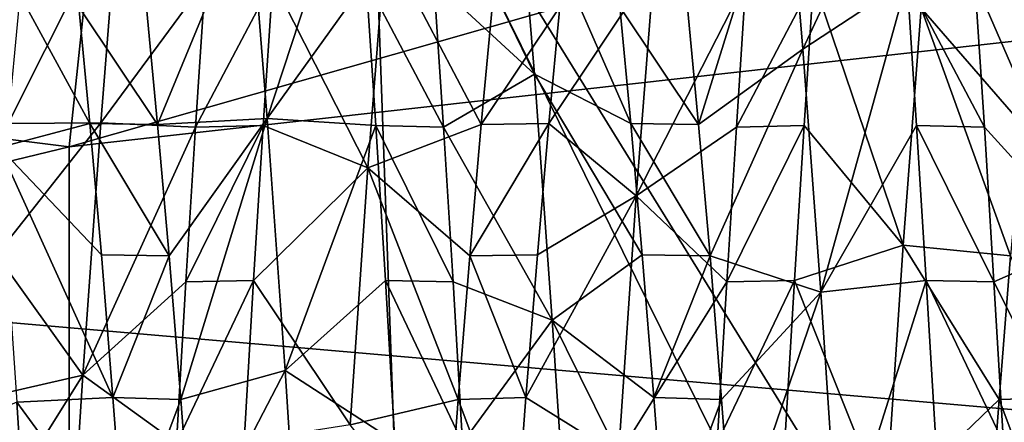
# Model space of a CAD drawing. Units: feet. Extents: x -1.5 to 13.4, y -6.2 to 1.5.
# Drawn here: x -1.1 to -1, y 0 to 0.1 of the extents above; entities that cross this region are included whole.
import ezdxf

# ---------------------------------------------------------------- set-up
doc = ezdxf.new("R2010")
doc.units = ezdxf.units.FT
doc.header["$MEASUREMENT"] = 0
doc.layers.get('0').update_dxf_attribs({"color": 255})
for name, color, linetype in [('AFUWA-3-ARPM', 4, 'Continuous'), ('AFUWA-3-HWSS', 4, 'Continuous'), ('AFUWA-P', 2, 'Continuous')]:
    doc.layers.add(name, color=color, linetype=linetype)

# ---------------------------------------------------------------- blocks, each defined once
blk = doc.blocks.new('A$C0BC74488')
at = {"linetype": 'Continuous', "lineweight": 0}
for p, q in [((-8.688103, 4.054071), (-8.687404, 4.043519)), ((-8.687404, 4.043519), (-8.688103, 4.054071)), ((-8.682476, 4.04341), (-8.683179, 4.054027)), ((-8.682476, 4.04341), (-8.683179, 4.054027)), ((-8.648034, 4.043519), (-8.648733, 4.054071)), ((-8.648034, 4.043519), (-8.648733, 4.054071)), ((-8.643106, 4.04341), (-8.643808, 4.054027)), ((-8.643106, 4.04341), (-8.643808, 4.054027)), ((-8.708205, 4.043671), (-8.70901, 4.05217)), ((-8.708205, 4.043671), (-8.70901, 4.05217)), ((-8.703277, 4.043592), (-8.704085, 4.052121)), ((-8.704085, 4.052121), (-8.703277, 4.043592)), ((-8.668835, 4.043671), (-8.669639, 4.05217)), ((-8.668835, 4.043671), (-8.669639, 4.05217)), ((-8.663907, 4.043592), (-8.664715, 4.052121)), ((-8.664715, 4.052121), (-8.663907, 4.043592)), ((-8.707371, 4.034111), (-8.708205, 4.043671)), ((-8.708205, 4.043671), (-8.703277, 4.043592)), ((-8.708205, 4.043671), (-8.707371, 4.034111)), ((-8.702442, 4.034033), (-8.703277, 4.043592)), ((-8.702442, 4.034033), (-8.703277, 4.043592)), ((-8.687404, 4.043519), (-8.686702, 4.032234)), ((-8.687404, 4.043519), (-8.682476, 4.04341)), ((-8.686702, 4.032234), (-8.687404, 4.043519)), ((-8.681775, 4.032133), (-8.682476, 4.04341)), ((-8.681775, 4.032133), (-8.682476, 4.04341)), ((-8.668001, 4.034111), (-8.668835, 4.043671)), ((-8.668835, 4.043671), (-8.663907, 4.043592)), ((-8.668835, 4.043671), (-8.668001, 4.034111)), ((-8.663907, 4.043592), (-8.663072, 4.034033)), ((-8.663072, 4.034033), (-8.663907, 4.043592)), ((-8.647331, 4.032234), (-8.648034, 4.043519)), ((-8.648034, 4.043519), (-8.643106, 4.04341)), ((-8.647331, 4.032234), (-8.648034, 4.043519)), ((-8.643106, 4.04341), (-8.642405, 4.032133)), ((-8.642405, 4.032133), (-8.643106, 4.04341)), ((-8.706529, 4.023716), (-8.707371, 4.034111)), ((-8.707371, 4.034111), (-8.706529, 4.023716)), ((-8.707371, 4.034111), (-8.702442, 4.034033)), ((-8.668001, 4.034111), (-8.667159, 4.023716)), ((-8.668001, 4.034111), (-8.667159, 4.023716)), ((-8.668001, 4.034111), (-8.663072, 4.034033)), ((-8.701597, 4.023565), (-8.702442, 4.034033)), ((-8.701597, 4.023565), (-8.702442, 4.034033)), ((-8.663072, 4.034033), (-8.662227, 4.023565)), ((-8.662227, 4.023565), (-8.663072, 4.034033)), ((-8.686013, 4.020499), (-8.686702, 4.032234)), ((-8.686702, 4.032234), (-8.686013, 4.020499)), ((-8.686702, 4.032234), (-8.681775, 4.032133)), ((-8.681087, 4.020408), (-8.681775, 4.032133)), ((-8.681775, 4.032133), (-8.681087, 4.020408)), ((-8.647331, 4.032234), (-8.646643, 4.020499)), ((-8.647331, 4.032234), (-8.646643, 4.020499)), ((-8.647331, 4.032234), (-8.642405, 4.032133)), ((-8.641717, 4.020408), (-8.642405, 4.032133)), ((-8.642405, 4.032133), (-8.641717, 4.020408)), ((-8.705695, 4.012643), (-8.706529, 4.023716)), ((-8.705695, 4.012643), (-8.706529, 4.023716)), ((-8.701597, 4.023565), (-8.706529, 4.023716)), ((-8.701597, 4.023565), (-8.700774, 4.012643)), ((-8.700774, 4.012643), (-8.701597, 4.023565)), ((-8.666325, 4.012643), (-8.667159, 4.023716)), ((-8.666325, 4.012643), (-8.667159, 4.023716)), ((-8.662227, 4.023565), (-8.667159, 4.023716)), ((-8.661404, 4.012643), (-8.662227, 4.023565)), ((-8.661404, 4.012643), (-8.662227, 4.023565))]:
    blk.add_line(p, q, dxfattribs=at)

msp = doc.modelspace()

# ---------------------------------------------------------------- linework, layer by layer
at = {"layer": 'AFUWA-3-ARPM'}
for points in [[(-0.950059, 0.253712, 0.393757), (-0.982476, -0.053368, 0.393757), (-1.069265, 0.087221, 2.893757)], [(-0.960786, 0.21184, 5.393757), (-1.069265, 0.087221, 2.893757), (-0.978695, -0.096426, 5.393757)], [(-1.079105, 0.170416, 0.393756), (-1.486169, 0.106817, 0.275718), (-1.091074, 0.057323, 0.393756)], [(-1.091074, 0.057323, 0.393756), (-0.794485, 0.141835, 0.393756), (-1.079105, 0.170416, 0.393756)], [(-0.786703, 0.091411, 0.393756), (-0.794485, 0.141835, 0.393756), (-1.091074, 0.057323, 0.393756)], [(-1.489401, -0.039264, 0.275718), (-1.091074, 0.057323, 0.393756), (-1.486169, 0.106817, 0.275718)], [(-0.786703, 0.091411, 0.393756), (-1.091074, 0.057323, 0.393756), (-1.091088, -0.056533, 0.393756)], [(-0.749679, 0.056388, 0.393756), (-0.786703, 0.091411, 0.393756), (-1.091088, -0.056533, 0.393756)], [(-1.060557, -0.15519, 2.893757), (-0.978695, -0.096426, 5.393757), (-1.069265, 0.087221, 2.893757)], [(-1.060557, -0.15519, 2.893757), (-1.069265, 0.087221, 2.893757), (-0.982476, -0.053368, 0.393757)], [(-1.497848, 0.079531, 0.000055), (-0.206103, -0.032801, 0.000055), (-1.49798, -0.077589, 0.000055)], [(-0.206103, -0.032801, 0.000055), (-1.497848, 0.079531, 0.000055), (-0.194777, 0.074615, 0.000055)], [(-1.091088, -0.056533, 0.393756), (-1.091074, 0.057323, 0.393756), (-1.489401, -0.039264, 0.275718)], [(-0.749679, 0.056388, 0.393756), (-1.091088, -0.056533, 0.393756), (-1.079293, -0.169538, 0.393756)], [(-1.079293, -0.169538, 0.393756), (-0.660619, -0.084303, 0.393756), (-0.749679, 0.056388, 0.393756)]]:
    msp.add_3dface(points, dxfattribs=at)
at = {"layer": 'AFUWA-3-HWSS'}
for points in [[(-1.070151, 0.079197, 5.045238), (-1.077923, 0.075257, 5.031308), (-1.076651, 0.059387, 5.044684)], [(-1.076651, 0.059387, 5.044684), (-1.069459, 0.069435, 5.05323), (-1.070151, 0.079197, 5.045238)], [(-1.058472, 0.077931, 5.028455), (-1.065223, 0.079115, 5.045354), (-1.057213, 0.062636, 5.042362)], [(-1.065223, 0.079115, 5.045354), (-1.064535, 0.069391, 5.053259), (-1.057213, 0.062636, 5.042362)], [(-1.045263, 0.058956, 5.028986), (-1.038919, 0.079418, 5.026774), (-1.046072, 0.067485, 5.020947)], [(-1.038919, 0.079418, 5.026774), (-1.045263, 0.058956, 5.028986), (-1.037669, 0.064457, 5.040977)], [(-1.037669, 0.064457, 5.040977), (-1.030781, 0.079197, 5.045238), (-1.038919, 0.079418, 5.026774)], [(-1.030089, 0.069435, 5.05323), (-1.030781, 0.079197, 5.045238), (-1.037669, 0.064457, 5.040977)], [(-1.050192, 0.059035, 5.028915), (-1.058472, 0.077931, 5.028455), (-1.057213, 0.062636, 5.042362)], [(-1.050192, 0.059035, 5.028915), (-1.050996, 0.067534, 5.020836), (-1.058472, 0.077931, 5.028455)], [(-1.085442, 0.067485, 5.020947), (-1.084633, 0.058956, 5.028986), (-1.077923, 0.075257, 5.031308)], [(-1.084633, 0.058956, 5.028986), (-1.076651, 0.059387, 5.044684), (-1.077923, 0.075257, 5.031308)], [(-1.095524, 0.059035, 4.886794), (-1.09472, 0.067534, 4.894873), (-1.087499, 0.075002, 4.88414)], [(-1.095524, 0.059035, 4.886794), (-1.087499, 0.075002, 4.88414), (-1.088774, 0.059081, 4.870816)], [(-1.087499, 0.075002, 4.88414), (-1.081181, 0.069391, 4.86245), (-1.088774, 0.059081, 4.870816)], [(-1.089562, 0.059035, 5.028915), (-1.097459, 0.073503, 5.033068), (-1.096179, 0.057294, 5.046084)], [(-1.097459, 0.073503, 5.033068), (-1.089562, 0.059035, 5.028915), (-1.090366, 0.067534, 5.020836)], [(-1.076257, 0.069435, 4.862479), (-1.068048, 0.072238, 4.881422), (-1.069333, 0.055793, 4.868664)], [(-1.068048, 0.072238, 4.881422), (-1.061083, 0.058956, 4.886723), (-1.069333, 0.055793, 4.868664)], [(-1.061083, 0.058956, 4.886723), (-1.068048, 0.072238, 4.881422), (-1.060274, 0.067485, 4.894762)], [(-1.056154, 0.059035, 4.886794), (-1.048505, 0.070529, 4.879837), (-1.049795, 0.053775, 4.867428)], [(-1.056154, 0.059035, 4.886794), (-1.05535, 0.067534, 4.894873), (-1.048505, 0.070529, 4.879837)], [(-1.049795, 0.053775, 4.867428), (-1.048505, 0.070529, 4.879837), (-1.041811, 0.069391, 4.86245)], [(-1.081181, 0.069391, 4.86245), (-1.081884, 0.058775, 4.855544), (-1.088774, 0.059081, 4.870816)], [(-1.076955, 0.058883, 4.855616), (-1.081884, 0.058775, 4.855544), (-1.076257, 0.069435, 4.862479)], [(-1.076257, 0.069435, 4.862479), (-1.081884, 0.058775, 4.855544), (-1.081181, 0.069391, 4.86245)], [(-1.069333, 0.055793, 4.868664), (-1.076955, 0.058883, 4.855616), (-1.076257, 0.069435, 4.862479)], [(-1.076651, 0.059387, 5.044684), (-1.068761, 0.058883, 5.060093), (-1.069459, 0.069435, 5.05323)], [(-1.063833, 0.058775, 5.060165), (-1.064535, 0.069391, 5.053259), (-1.069459, 0.069435, 5.05323)], [(-1.068761, 0.058883, 5.060093), (-1.063833, 0.058775, 5.060165), (-1.069459, 0.069435, 5.05323)], [(-1.063833, 0.058775, 5.060165), (-1.057213, 0.062636, 5.042362), (-1.064535, 0.069391, 5.053259)], [(-1.041811, 0.069391, 4.86245), (-1.042513, 0.058775, 4.855544), (-1.049795, 0.053775, 4.867428)], [(-1.037585, 0.058883, 4.855616), (-1.042513, 0.058775, 4.855544), (-1.036887, 0.069435, 4.862479)], [(-1.036887, 0.069435, 4.862479), (-1.042513, 0.058775, 4.855544), (-1.041811, 0.069391, 4.86245)], [(-1.037669, 0.064457, 5.040977), (-1.036368, 0.046761, 5.052116), (-1.030089, 0.069435, 5.05323)], [(-1.036887, 0.069435, 4.862479), (-1.030369, 0.050164, 4.865367), (-1.037585, 0.058883, 4.855616)], [(-1.036887, 0.069435, 4.862479), (-1.029072, 0.06742, 4.877126), (-1.030369, 0.050164, 4.865367)], [(-1.036368, 0.046761, 5.052116), (-1.029391, 0.058883, 5.060093), (-1.030089, 0.069435, 5.05323)], [(-1.024462, 0.058775, 5.060165), (-1.025165, 0.069391, 5.053259), (-1.030089, 0.069435, 5.05323)], [(-1.029391, 0.058883, 5.060093), (-1.024462, 0.058775, 5.060165), (-1.030089, 0.069435, 5.05323)], [(-1.025165, 0.069391, 5.053259), (-1.024462, 0.058775, 5.060165), (-1.016946, 0.05051, 5.050153)], [(-1.025165, 0.069391, 5.053259), (-1.016946, 0.05051, 5.050153), (-1.018243, 0.06772, 5.038331)], [(-1.085442, 0.067485, 5.020947), (-1.090366, 0.067534, 5.020836), (-1.084633, 0.058956, 5.028986)], [(-1.089562, 0.059035, 5.028915), (-1.084633, 0.058956, 5.028986), (-1.090366, 0.067534, 5.020836)], [(-1.060274, 0.067485, 4.894762), (-1.05535, 0.067534, 4.894873), (-1.061083, 0.058956, 4.886723)], [(-1.056154, 0.059035, 4.886794), (-1.061083, 0.058956, 4.886723), (-1.05535, 0.067534, 4.894873)], [(-1.046072, 0.067485, 5.020947), (-1.050996, 0.067534, 5.020836), (-1.045263, 0.058956, 5.028986)], [(-1.050192, 0.059035, 5.028915), (-1.045263, 0.058956, 5.028986), (-1.050996, 0.067534, 5.020836)], [(-1.030369, 0.050164, 4.865367), (-1.029072, 0.06742, 4.877126), (-1.022547, 0.049397, 4.879748)], [(-1.021713, 0.058956, 4.886723), (-1.029072, 0.06742, 4.877126), (-1.020904, 0.067485, 4.894762)], [(-1.021713, 0.058956, 4.886723), (-1.022547, 0.049397, 4.879748), (-1.029072, 0.06742, 4.877126)], [(-1.044429, 0.049397, 5.035961), (-1.037669, 0.064457, 5.040977), (-1.045263, 0.058956, 5.028986)], [(-1.044429, 0.049397, 5.035961), (-1.036368, 0.046761, 5.052116), (-1.037669, 0.064457, 5.040977)], [(-1.063833, 0.058775, 5.060165), (-1.055911, 0.044704, 5.053114), (-1.057213, 0.062636, 5.042362)], [(-1.049357, 0.049475, 5.035891), (-1.050192, 0.059035, 5.028915), (-1.057213, 0.062636, 5.042362)], [(-1.057213, 0.062636, 5.042362), (-1.055911, 0.044704, 5.053114), (-1.049357, 0.049475, 5.035891)], [(-1.095524, 0.059035, 4.886794), (-1.088774, 0.059081, 4.870816), (-1.096359, 0.049475, 4.879818)], [(-1.088774, 0.059081, 4.870816), (-1.090076, 0.040714, 4.860813), (-1.096359, 0.049475, 4.879818)], [(-1.096179, 0.057294, 5.046084), (-1.088727, 0.049475, 5.035891), (-1.089562, 0.059035, 5.028915)], [(-1.081884, 0.058775, 4.855544), (-1.090076, 0.040714, 4.860813), (-1.088774, 0.059081, 4.870816)], [(-1.082585, 0.047497, 4.849836), (-1.090076, 0.040714, 4.860813), (-1.081884, 0.058775, 4.855544)], [(-1.089562, 0.059035, 5.028915), (-1.088727, 0.049475, 5.035891), (-1.083799, 0.049397, 5.035961)], [(-1.089562, 0.059035, 5.028915), (-1.083799, 0.049397, 5.035961), (-1.084633, 0.058956, 5.028986)], [(-1.083799, 0.049397, 5.035961), (-1.076651, 0.059387, 5.044684), (-1.084633, 0.058956, 5.028986)], [(-1.082954, 0.038929, 5.041675), (-1.076651, 0.059387, 5.044684), (-1.083799, 0.049397, 5.035961)], [(-1.076651, 0.059387, 5.044684), (-1.082954, 0.038929, 5.041675), (-1.075348, 0.041054, 5.054751)], [(-1.077658, 0.047598, 4.849858), (-1.082585, 0.047497, 4.849836), (-1.076955, 0.058883, 4.855616)], [(-1.082585, 0.047497, 4.849836), (-1.081884, 0.058775, 4.855544), (-1.076955, 0.058883, 4.855616)], [(-1.069333, 0.055793, 4.868664), (-1.077658, 0.047598, 4.849858), (-1.076955, 0.058883, 4.855616)], [(-1.068761, 0.058883, 5.060093), (-1.076651, 0.059387, 5.044684), (-1.075348, 0.041054, 5.054751)], [(-1.075348, 0.041054, 5.054751), (-1.068058, 0.047598, 5.065851), (-1.068761, 0.058883, 5.060093)], [(-1.069333, 0.055793, 4.868664), (-1.061083, 0.058956, 4.886723), (-1.061917, 0.049397, 4.879748)], [(-1.068058, 0.047598, 5.065851), (-1.063131, 0.047497, 5.065873), (-1.068761, 0.058883, 5.060093)], [(-1.063131, 0.047497, 5.065873), (-1.063833, 0.058775, 5.060165), (-1.068761, 0.058883, 5.060093)], [(-1.063131, 0.047497, 5.065873), (-1.055911, 0.044704, 5.053114), (-1.063833, 0.058775, 5.060165)], [(-1.056154, 0.059035, 4.886794), (-1.061917, 0.049397, 4.879748), (-1.061083, 0.058956, 4.886723)], [(-1.061917, 0.049397, 4.879748), (-1.056154, 0.059035, 4.886794), (-1.056989, 0.049475, 4.879818)], [(-1.056154, 0.059035, 4.886794), (-1.049795, 0.053775, 4.867428), (-1.056989, 0.049475, 4.879818)], [(-1.050192, 0.059035, 5.028915), (-1.049357, 0.049475, 5.035891), (-1.044429, 0.049397, 5.035961)], [(-1.050192, 0.059035, 5.028915), (-1.044429, 0.049397, 5.035961), (-1.045263, 0.058956, 5.028986)], [(-1.043215, 0.047497, 4.849836), (-1.049795, 0.053775, 4.867428), (-1.042513, 0.058775, 4.855544)], [(-1.038288, 0.047598, 4.849858), (-1.043215, 0.047497, 4.849836), (-1.037585, 0.058883, 4.855616)], [(-1.043215, 0.047497, 4.849836), (-1.042513, 0.058775, 4.855544), (-1.037585, 0.058883, 4.855616)], [(-1.038288, 0.047598, 4.849858), (-1.037585, 0.058883, 4.855616), (-1.030369, 0.050164, 4.865367)], [(-1.036368, 0.046761, 5.052116), (-1.028688, 0.047598, 5.065851), (-1.029391, 0.058883, 5.060093)], [(-1.028688, 0.047598, 5.065851), (-1.023761, 0.047497, 5.065873), (-1.029391, 0.058883, 5.060093)], [(-1.023761, 0.047497, 5.065873), (-1.024462, 0.058775, 5.060165), (-1.029391, 0.058883, 5.060093)], [(-1.024462, 0.058775, 5.060165), (-1.023761, 0.047497, 5.065873), (-1.016946, 0.05051, 5.050153)], [(-1.087886, 0.03908, 5.041626), (-1.096179, 0.057294, 5.046084), (-1.094878, 0.038741, 5.055705)], [(-1.087886, 0.03908, 5.041626), (-1.088727, 0.049475, 5.035891), (-1.096179, 0.057294, 5.046084)], [(-1.077658, 0.047598, 4.849858), (-1.069333, 0.055793, 4.868664), (-1.070632, 0.037088, 4.859362)], [(-1.062762, 0.038929, 4.874034), (-1.070632, 0.037088, 4.859362), (-1.069333, 0.055793, 4.868664)], [(-1.069333, 0.055793, 4.868664), (-1.061917, 0.049397, 4.879748), (-1.062762, 0.038929, 4.874034)], [(-1.05783, 0.03908, 4.874083), (-1.056989, 0.049475, 4.879818), (-1.049795, 0.053775, 4.867428)], [(-1.05783, 0.03908, 4.874083), (-1.049795, 0.053775, 4.867428), (-1.051092, 0.034875, 4.858552)], [(-1.051092, 0.034875, 4.858552), (-1.049795, 0.053775, 4.867428), (-1.043215, 0.047497, 4.849836)], [(-1.016946, 0.05051, 5.050153), (-1.023761, 0.047497, 5.065873), (-1.015657, 0.031348, 5.058334)], [(-1.096359, 0.049475, 4.879818), (-1.090076, 0.040714, 4.860813), (-1.0972, 0.03908, 4.874083)], [(-1.083799, 0.049397, 5.035961), (-1.088727, 0.049475, 5.035891), (-1.087886, 0.03908, 5.041626)], [(-1.061917, 0.049397, 4.879748), (-1.056989, 0.049475, 4.879818), (-1.05783, 0.03908, 4.874083)], [(-1.049357, 0.049475, 5.035891), (-1.055911, 0.044704, 5.053114), (-1.048516, 0.03908, 5.041626)], [(-1.044429, 0.049397, 5.035961), (-1.049357, 0.049475, 5.035891), (-1.048516, 0.03908, 5.041626)], [(-1.031657, 0.030977, 4.857259), (-1.038288, 0.047598, 4.849858), (-1.030369, 0.050164, 4.865367)], [(-1.030369, 0.050164, 4.865367), (-1.023392, 0.038929, 4.874034), (-1.031657, 0.030977, 4.857259)], [(-1.023392, 0.038929, 4.874034), (-1.030369, 0.050164, 4.865367), (-1.022547, 0.049397, 4.879748)], [(-1.087886, 0.03908, 5.041626), (-1.082954, 0.038929, 5.041675), (-1.083799, 0.049397, 5.035961)], [(-1.05783, 0.03908, 4.874083), (-1.062762, 0.038929, 4.874034), (-1.061917, 0.049397, 4.879748)], [(-1.048516, 0.03908, 5.041626), (-1.043583, 0.038929, 5.041675), (-1.044429, 0.049397, 5.035961)], [(-1.044429, 0.049397, 5.035961), (-1.043583, 0.038929, 5.041675), (-1.036368, 0.046761, 5.052116)], [(-1.01846, 0.03908, 4.874083), (-1.023392, 0.038929, 4.874034), (-1.022547, 0.049397, 4.879748)], [(-1.083273, 0.035772, 4.845375), (-1.090076, 0.040714, 4.860813), (-1.082585, 0.047497, 4.849836)], [(-1.077658, 0.047598, 4.849858), (-1.078347, 0.035863, 4.845394), (-1.083273, 0.035772, 4.845375)], [(-1.083273, 0.035772, 4.845375), (-1.082585, 0.047497, 4.849836), (-1.077658, 0.047598, 4.849858)], [(-1.077658, 0.047598, 4.849858), (-1.070632, 0.037088, 4.859362), (-1.078347, 0.035863, 4.845394)], [(-1.068058, 0.047598, 5.065851), (-1.075348, 0.041054, 5.054751), (-1.067369, 0.035863, 5.070315)], [(-1.062443, 0.035772, 5.070334), (-1.068058, 0.047598, 5.065851), (-1.067369, 0.035863, 5.070315)], [(-1.062443, 0.035772, 5.070334), (-1.063131, 0.047497, 5.065873), (-1.068058, 0.047598, 5.065851)], [(-1.062443, 0.035772, 5.070334), (-1.055911, 0.044704, 5.053114), (-1.063131, 0.047497, 5.065873)], [(-1.051092, 0.034875, 4.858552), (-1.043215, 0.047497, 4.849836), (-1.043903, 0.035772, 4.845375)], [(-1.038288, 0.047598, 4.849858), (-1.038977, 0.035863, 4.845394), (-1.043903, 0.035772, 4.845375)], [(-1.043903, 0.035772, 4.845375), (-1.043215, 0.047497, 4.849836), (-1.038288, 0.047598, 4.849858)], [(-1.031657, 0.030977, 4.857259), (-1.038977, 0.035863, 4.845394), (-1.038288, 0.047598, 4.849858)], [(-1.036368, 0.046761, 5.052116), (-1.035089, 0.027336, 5.059508), (-1.028688, 0.047598, 5.065851)], [(-1.028688, 0.047598, 5.065851), (-1.035089, 0.027336, 5.059508), (-1.027999, 0.035863, 5.070315)], [(-1.023073, 0.035772, 5.070334), (-1.028688, 0.047598, 5.065851), (-1.027999, 0.035863, 5.070315)], [(-1.023073, 0.035772, 5.070334), (-1.023761, 0.047497, 5.065873), (-1.028688, 0.047598, 5.065851)], [(-1.023761, 0.047497, 5.065873), (-1.023073, 0.035772, 5.070334), (-1.015657, 0.031348, 5.058334)], [(-1.04276, 0.028007, 5.045981), (-1.036368, 0.046761, 5.052116), (-1.043583, 0.038929, 5.041675)], [(-1.04276, 0.028007, 5.045981), (-1.035089, 0.027336, 5.059508), (-1.036368, 0.046761, 5.052116)], [(-1.05464, 0.025166, 5.060072), (-1.055911, 0.044704, 5.053114), (-1.062443, 0.035772, 5.070334)], [(-1.055911, 0.044704, 5.053114), (-1.05464, 0.025166, 5.060072), (-1.047681, 0.028007, 5.045981)], [(-1.055911, 0.044704, 5.053114), (-1.047681, 0.028007, 5.045981), (-1.048516, 0.03908, 5.041626)], [(-1.075348, 0.041054, 5.054751), (-1.082954, 0.038929, 5.041675), (-1.08213, 0.028007, 5.045981)], [(-1.08213, 0.028007, 5.045981), (-1.074091, 0.021337, 5.060947), (-1.075348, 0.041054, 5.054751)], [(-1.067369, 0.035863, 5.070315), (-1.075348, 0.041054, 5.054751), (-1.074091, 0.021337, 5.060947)], [(-1.098035, 0.028007, 4.869729), (-1.0972, 0.03908, 4.874083), (-1.090076, 0.040714, 4.860813)], [(-1.098035, 0.028007, 4.869729), (-1.090076, 0.040714, 4.860813), (-1.091331, 0.020983, 4.854688)], [(-1.090076, 0.040714, 4.860813), (-1.083273, 0.035772, 4.845375), (-1.091331, 0.020983, 4.854688)], [(-1.101813, 0.035772, 5.070334), (-1.093632, 0.018944, 5.061419), (-1.094878, 0.038741, 5.055705)], [(-1.094878, 0.038741, 5.055705), (-1.087052, 0.028007, 5.045981), (-1.087886, 0.03908, 5.041626)], [(-1.094878, 0.038741, 5.055705), (-1.093632, 0.018944, 5.061419), (-1.087052, 0.028007, 5.045981)], [(-1.082954, 0.038929, 5.041675), (-1.087886, 0.03908, 5.041626), (-1.087052, 0.028007, 5.045981)], [(-1.087052, 0.028007, 5.045981), (-1.08213, 0.028007, 5.045981), (-1.082954, 0.038929, 5.041675)], [(-1.062762, 0.038929, 4.874034), (-1.063586, 0.028007, 4.869729), (-1.070632, 0.037088, 4.859362)], [(-1.063586, 0.028007, 4.869729), (-1.062762, 0.038929, 4.874034), (-1.058665, 0.028007, 4.869729)], [(-1.05783, 0.03908, 4.874083), (-1.058665, 0.028007, 4.869729), (-1.062762, 0.038929, 4.874034)], [(-1.051092, 0.034875, 4.858552), (-1.058665, 0.028007, 4.869729), (-1.05783, 0.03908, 4.874083)], [(-1.043583, 0.038929, 5.041675), (-1.048516, 0.03908, 5.041626), (-1.047681, 0.028007, 5.045981)], [(-1.047681, 0.028007, 5.045981), (-1.04276, 0.028007, 5.045981), (-1.043583, 0.038929, 5.041675)], [(-1.024216, 0.028007, 4.869729), (-1.031657, 0.030977, 4.857259), (-1.023392, 0.038929, 4.874034)], [(-1.024216, 0.028007, 4.869729), (-1.023392, 0.038929, 4.874034), (-1.019295, 0.028007, 4.869729)], [(-1.01846, 0.03908, 4.874083), (-1.019295, 0.028007, 4.869729), (-1.023392, 0.038929, 4.874034)]]:
    msp.add_3dface(points, dxfattribs=at)

# ---------------------------------------------------------------- block references
at = {"layer": 'AFUWA-P'}
msp.add_blockref('A$C0BC74488', (7.618642, -3.984632), dxfattribs=at)

doc.saveas('drawing.dxf')
